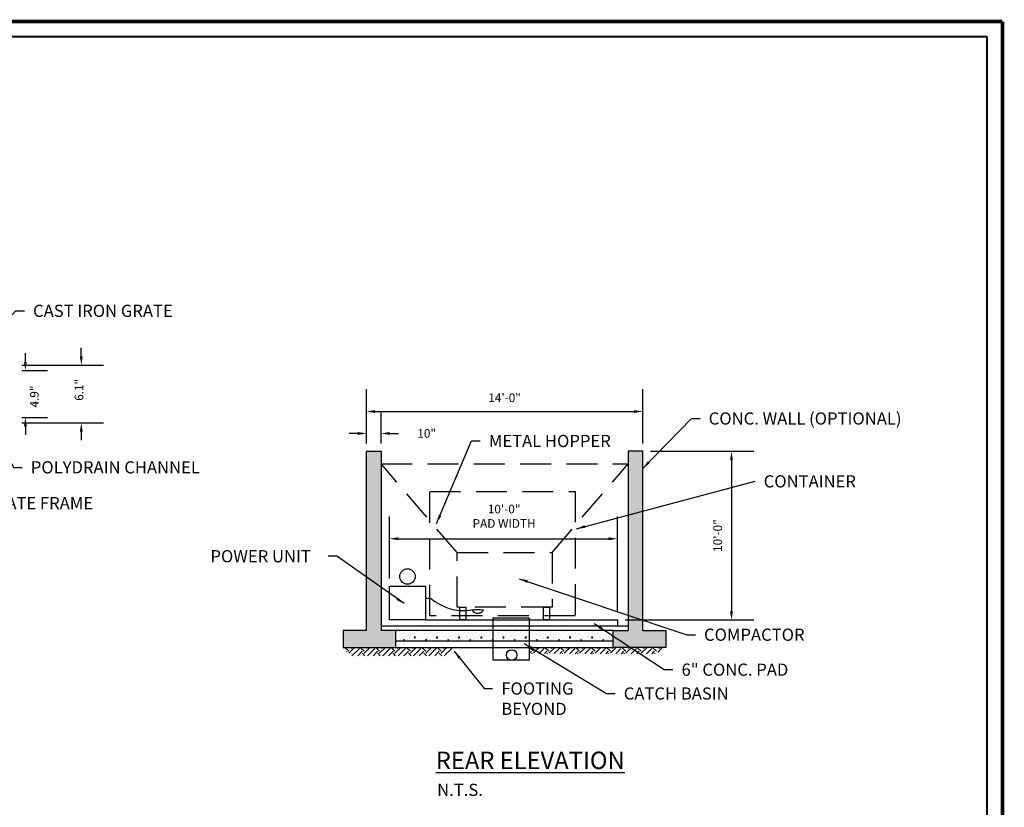
# Model space of a CAD drawing. Units: feet. Extents: x 0.1 to 20.3, y 1 to 15.1.
# Drawn here: x 12.4 to 20.3, y 8.7 to 15.1 of the extents above; entities that cross this region are included whole.
import ezdxf

# ---------------------------------------------------------------- set-up
doc = ezdxf.new("R2010")
doc.units = ezdxf.units.FT
doc.header["$MEASUREMENT"] = 0
doc.linetypes.add('HIDDEN', pattern=[0.375, 0.25, -0.125])
for name, color, linetype in [('DDINSERT', 7, 'Continuous'), ('S-DIMS', 1, 'Continuous'), ('S-WALL-CONC', 2, 'Continuous')]:
    doc.layers.add(name, color=color, linetype=linetype)
doc.layers.add('Level 60', color=7, linetype='Continuous', lineweight=0)
doc.styles.add('L100', font='simplex.shx', dxfattribs={"height": 0.1})
doc.styles.add('L70', font='simplex.shx', dxfattribs={"height": 0.07})
doc.dimstyles.get("Standard").update_dxf_attribs({"dimtxt": 0.07, "dimasz": 0.07, "dimexe": 0.18, "dimexo": 0.0625, "dimgap": 0.07, "dimtad": 1, "dimdec": 4, "dimzin": 0, "dimdsep": 46, "dimtxsty": 'L70', "dimcen": 0.09, "dimadec": 0, "dimazin": 0, "dimtfac": 1, "dimtdec": 4, "dimtofl": 0, "dimtmove": 2, "dimatfit": 0, "dimfxl": 1, "dimtolj": 1, "dimtzin": 0, "dimarcsym": 0})

# ---------------------------------------------------------------- blocks, each defined once
blk = doc.blocks.new('*D105')
at = {"layer": 'DEFPOINTS', "color": 0}
for p in [(10.4062, 10.4036), (10.4062, 9.9353), (10.9485, 9.9353)]:
    blk.add_point(p, dxfattribs=at)
at = {"layer": 'S-DIMS', "color": 0, "lineweight": -2}
for p, q in [((10.9485, 10.4736), (10.9485, 10.5436)), ((10.4687, 10.4036), (11.1285, 10.4036)), ((10.4687, 9.9353), (11.1285, 9.9353)), ((10.9485, 9.8653), (10.9485, 9.7953))]:
    blk.add_line(p, q, dxfattribs=at)
at = {"layer": 'S-DIMS', "color": 0}
for points in [[(10.9368, 10.4736), (10.9602, 10.4736), (10.9485, 10.4036)], [(10.9368, 9.8653), (10.9602, 9.8653), (10.9485, 9.9353)]]:
    blk.add_solid(points, dxfattribs=at)
at = {"layer": 'S-DIMS', "color": 0, "insert": (10.9304, 10.2034), "char_height": 0.07, "attachment_point": 5, "rotation": 90, "style": 'L70'}
blk.add_mtext('\\A1;6.1"', dxfattribs=at)
blk = doc.blocks.new('*D106')
at = {"layer": 'DEFPOINTS', "color": 0}
for p in [(10.4062, 10.3596), (10.4062, 9.9793), (10.496, 9.9793)]:
    blk.add_point(p, dxfattribs=at)
at = {"layer": 'S-DIMS', "color": 0, "lineweight": -2}
for p, q in [((10.496, 10.4296), (10.496, 10.4996)), ((10.4687, 10.3596), (10.676, 10.3596)), ((10.4687, 9.9793), (10.676, 9.9793)), ((10.496, 9.9093), (10.496, 9.8393))]:
    blk.add_line(p, q, dxfattribs=at)
at = {"layer": 'S-DIMS', "color": 0}
for points in [[(10.4843, 10.4296), (10.5077, 10.4296), (10.496, 10.3596)], [(10.4843, 9.9093), (10.5077, 9.9093), (10.496, 9.9793)]]:
    blk.add_solid(points, dxfattribs=at)
at = {"layer": 'S-DIMS', "color": 0, "insert": (10.5684, 10.1492), "char_height": 0.07, "attachment_point": 5, "rotation": 90, "style": 'L70'}
blk.add_mtext('\\A1;4.9"', dxfattribs=at)
blk = doc.blocks.new('*D107')
at = {"layer": 'DEFPOINTS', "color": 0}
for p in [(15.4895, 10.0279), (13.2541, 9.7063), (15.4895, 9.7063)]:
    blk.add_point(p, dxfattribs=at)
at = {"layer": 'S-DIMS', "color": 0, "lineweight": -2}
for p, q in [((13.2541, 9.7688), (13.2541, 10.2079)), ((15.4895, 9.7688), (15.4895, 10.2079)), ((13.3241, 10.0279), (15.4195, 10.0279))]:
    blk.add_line(p, q, dxfattribs=at)
at = {"layer": 'S-DIMS', "color": 0}
for points in [[(13.3241, 10.0395), (13.3241, 10.0162), (13.2541, 10.0279)], [(15.4195, 10.0395), (15.4195, 10.0162), (15.4895, 10.0279)]]:
    blk.add_solid(points, dxfattribs=at)
at = {"layer": 'S-DIMS', "color": 0, "insert": (14.3718, 10.1395), "char_height": 0.07, "attachment_point": 5, "style": 'L70'}
blk.add_mtext('\\A1;14\'-0"', dxfattribs=at)
blk = doc.blocks.new('*D108')
at = {"layer": 'DEFPOINTS', "color": 0}
for p in [(13.3736, 9.8504), (13.2541, 9.7063), (13.3736, 9.7063)]:
    blk.add_point(p, dxfattribs=at)
at = {"layer": 'S-DIMS', "color": 0, "lineweight": -2}
for p, q in [((13.2541, 9.7688), (13.2541, 10.0304)), ((13.3736, 9.7688), (13.3736, 10.0304)), ((13.1841, 9.8504), (13.1141, 9.8504)), ((13.4436, 9.8504), (13.5136, 9.8504))]:
    blk.add_line(p, q, dxfattribs=at)
at = {"layer": 'S-DIMS', "color": 0}
for points in [[(13.1841, 9.8621), (13.1841, 9.8388), (13.2541, 9.8504)], [(13.4436, 9.8621), (13.4436, 9.8388), (13.3736, 9.8504)]]:
    blk.add_solid(points, dxfattribs=at)
at = {"layer": 'S-DIMS', "color": 0, "insert": (13.7417, 9.8504), "char_height": 0.07, "attachment_point": 5, "style": 'L70'}
blk.add_mtext('\\A1;10"', dxfattribs=at)
blk = doc.blocks.new('*D109')
at = {"layer": 'DEFPOINTS', "color": 0}
for p in [(15.2847, 8.9991), (13.4418, 8.6152), (15.2847, 8.3425)]:
    blk.add_point(p, dxfattribs=at)
at = {"layer": 'S-DIMS', "color": 0, "lineweight": -2}
for p, q in [((13.4418, 8.6777), (13.4418, 9.1791)), ((15.2847, 8.405), (15.2847, 9.1791)), ((13.5118, 8.9991), (15.2147, 8.9991))]:
    blk.add_line(p, q, dxfattribs=at)
at = {"layer": 'S-DIMS', "color": 0}
for points in [[(13.5118, 9.0107), (13.5118, 8.9874), (13.4418, 8.9991)], [(15.2147, 9.0107), (15.2147, 8.9874), (15.2847, 8.9991)]]:
    blk.add_solid(points, dxfattribs=at)
at = {"layer": 'S-DIMS', "color": 0, "insert": (14.3682, 9.1808), "char_height": 0.07, "attachment_point": 5, "style": 'L70'}
blk.add_mtext('\\A1;10\'-0"\\PPAD WIDTH', dxfattribs=at)
blk = doc.blocks.new('*D110')
at = {"layer": 'DEFPOINTS', "color": 0}
for p in [(15.4895, 9.7063), (15.2847, 8.3425), (16.207, 8.3425)]:
    blk.add_point(p, dxfattribs=at)
at = {"layer": 'S-DIMS', "color": 0, "lineweight": -2}
for p, q in [((15.552, 9.7063), (16.387, 9.7063)), ((16.207, 9.6363), (16.207, 8.4125)), ((15.3472, 8.3425), (16.387, 8.3425))]:
    blk.add_line(p, q, dxfattribs=at)
at = {"layer": 'S-DIMS', "color": 0}
for points in [[(16.1954, 9.6363), (16.2187, 9.6363), (16.207, 9.7063)], [(16.1954, 8.4125), (16.2187, 8.4125), (16.207, 8.3425)]]:
    blk.add_solid(points, dxfattribs=at)
at = {"layer": 'S-DIMS', "color": 0, "insert": (16.0954, 9.0244), "char_height": 0.07, "attachment_point": 5, "rotation": 90, "style": 'L70'}
blk.add_mtext('\\A1;10\'-0"', dxfattribs=at)
blk = doc.blocks.new('JOHNTEMPLATE')
at = {"layer": 'S-WALL-CONC'}
h = blk.add_hatch(dxfattribs=at)
h.set_pattern_fill('CONC1', color=250, scale=0.070403, angle=45, style=0)
h.set_pattern_definition([(45, (-5.579698, -6.756747), (-0.012445544, 0.037336633), [0, -0.035201315, 0, -0.02464092, 0, -0.04576171]), (65, (-5.579698, -6.756747), (-0.024464867, 0.03082833), [0, -0.035201315, 0, -0.02464092, 0, -0.04576171]), (45, (-5.5797, -6.75675), (-0.09956435, 0.09956435), [0.0088003, -0.1320049]), (135, (-5.5797, -6.75675), (-0.09956435, -0.09956435), [0.0088003, -0.1320049]), (180, (-5.57348, -6.75052), (-0.09956435, -0.09956435), [0.01244554, -0.1866832]), (45, (-5.5797, -6.68207), (-0.09956435, 0.09956435), [0.0088003, -0.1320049]), (135, (-5.57348, -6.67585), (-0.09956435, -0.09956435), [0.0088003, -0.1320049]), (90, (-5.5797, -6.68207), (-0.09956435, 0.09956435), [0.01244554, -0.1866832])])
h.paths.add_polyline_path([(15.4895, 9.70628), (15.37006, 9.70628), (15.37006, 8.25723), (15.25061, 8.25723), (15.25061, 8.12085), (15.67721, 8.12085), (15.67721, 8.25723), (15.4895, 8.25723)])
h.paths.add_polyline_path([(13.37359, 9.70628), (13.25414, 9.70628), (13.25414, 8.25723), (13.06644, 8.25723), (13.06644, 8.12085), (13.49303, 8.12085), (13.49303, 8.25723), (13.37359, 8.25723)])
h = blk.add_hatch(dxfattribs=at)
h.set_pattern_fill('CONC1', color=250, scale=0.063362, angle=45, style=0)
h.set_pattern_definition([(45, (-5.579698, -6.756747), (-0.01120099, 0.03360297), [0, -0.031681184, 0, -0.02217683, 0, -0.04118554]), (65, (-5.579698, -6.756747), (-0.02201838, 0.0277455), [0, -0.031681184, 0, -0.02217683, 0, -0.04118554]), (45, (-5.5797, -6.75675), (-0.0896079, 0.0896079), [0.0079203, -0.11880444]), (135, (-5.5797, -6.75675), (-0.0896079, -0.0896079), [0.0079203, -0.11880444]), (180, (-5.5741, -6.75115), (-0.0896079, -0.0896079), [0.011201, -0.16801485]), (45, (-5.5797, -6.68954), (-0.0896079, 0.0896079), [0.0079203, -0.11880444]), (135, (-5.5741, -6.68394), (-0.0896079, -0.0896079), [0.0079203, -0.11880444]), (90, (-5.5797, -6.68954), (-0.0896079, 0.0896079), [0.011201, -0.16801485])])
h.paths.add_polyline_path([(14.27861, 8.25723), (13.49303, 8.25723), (13.49303, 8.17199), (14.27861, 8.17199)])
h.paths.add_polyline_path([(14.57019, 8.25723), (14.27861, 8.25723), (14.27861, 8.17199), (14.57019, 8.17199)])
h.paths.add_polyline_path([(15.25061, 8.25723), (14.57019, 8.25723), (14.57019, 8.17199), (15.25061, 8.17199)])
h = blk.add_hatch(dxfattribs=at)
h.set_pattern_fill('EARTH', color=250, scale=0.352013, angle=45, style=0)
h.set_pattern_definition([(45, (-5.5797, -6.75675), (1e-17, 0.12445544), [0.0880033, -0.0880033]), (45, (-5.60303, -6.73341), (1e-17, 0.12445544), [0.0880033, -0.0880033]), (45, (-5.62637, -6.71008), (1e-17, 0.12445544), [0.0880033, -0.0880033]), (135, (-5.62637, -6.69452), (-0.12445544, 2e-17), [0.0880033, -0.0880033]), (135, (-5.60303, -6.67118), (-0.12445544, 2e-17), [0.0880033, -0.0880033]), (135, (-5.5797, -6.64785), (-0.12445544, 2e-17), [0.0880033, -0.0880033])])
h.paths.add_polyline_path([(13.95132, 8.12085), (13.49303, 8.12085), (13.06644, 8.12085), (13.11763, 8.05266), (13.90257, 8.05266)])
h.paths.add_polyline_path([(15.66356, 8.12085), (15.25061, 8.12085), (14.57019, 8.12085), (14.57019, 8.06971), (15.59189, 8.06971)])
at = {"layer": 'Level 60', "color": 7, "linetype": 'Continuous', "lineweight": 40}
for p, q in [((18.27544, 13.0585), (-1.54241, 13.0585)), ((18.27547, -0.72096), (18.27544, 13.0585))]:
    blk.add_line(p, q, dxfattribs=at)
at = {"layer": 'Level 60', "color": 250, "linetype": 'Continuous', "lineweight": 40, "const_width": 0.03}
for points in [[(-1.77869, 13.18163), (18.39844, 13.18163)], [(18.39844, 13.18163), (18.39844, -0.84396)]]:
    blk.add_lwpolyline(points, dxfattribs=at)
at = {"layer": 'S-WALL-CONC', "color": 250, "linetype": 'HIDDEN'}
for p, q in [((13.37359, 9.60399), (15.37006, 9.60399)), ((13.98789, 8.88799), (13.37359, 9.60399)), ((14.75576, 8.88799), (15.37006, 9.60399))]:
    blk.add_line(p, q, dxfattribs=at)
at = {"layer": 'S-WALL-CONC', "color": 250}
for p, q in [((15.37006, 8.29133), (13.37359, 8.29133)), ((13.73193, 8.34247), (15.28474, 8.34247)), ((15.28474, 8.34247), (15.28474, 8.29133)), ((15.25061, 8.25723), (13.49303, 8.25723)), ((15.25061, 8.17199), (13.49303, 8.17199)), ((13.49303, 8.12085), (15.25061, 8.12085))]:
    blk.add_line(p, q, dxfattribs=at)
for points in [[(13.25414, 8.25723), (13.25414, 9.70628), (13.37359, 9.70628), (13.37359, 8.25723)], [(15.4895, 8.25723), (15.4895, 9.70628), (15.37006, 9.70628), (15.37006, 8.25723)], [(13.73193, 8.51966), (13.77331, 8.51966)], [(13.25414, 8.25723), (13.06644, 8.25723), (13.06644, 8.12085), (13.49303, 8.12085), (13.49303, 8.25723), (13.37359, 8.25723)], [(15.4895, 8.25723), (15.67721, 8.25723), (15.67721, 8.12085), (15.25061, 8.12085), (15.25061, 8.25723), (15.37006, 8.25723)]]:
    blk.add_lwpolyline(points, dxfattribs=at)
at = {"layer": 'S-WALL-CONC', "color": 250, "linetype": 'HIDDEN'}
for points in [[(13.76606, 9.38237), (14.94346, 9.38237), (14.94346, 8.37656), (13.76606, 8.37656)], [(13.98789, 8.88799), (14.75576, 8.88799), (14.75576, 8.44475), (13.98789, 8.44475)]]:
    blk.add_lwpolyline(points, close=True, dxfattribs=at)
at = {"layer": 'S-WALL-CONC', "color": 250}
for points in [[(13.44184, 8.61523), (13.73193, 8.61523), (13.73193, 8.34247), (13.44184, 8.34247)], [(14.01022, 8.44475), (14.05981, 8.44475), (14.05981, 8.34247), (14.01022, 8.34247)], [(14.68538, 8.44475), (14.73497, 8.44475), (14.73497, 8.34247), (14.68538, 8.34247)], [(14.57019, 8.01697), (14.27861, 8.01697), (14.27861, 8.36055), (14.57019, 8.36055)]]:
    blk.add_lwpolyline(points, close=True, dxfattribs=at)
for centre, radius in [((13.58689, 8.69339), 0.06244), ((14.42924, 8.05888), 0.04219)]:
    blk.add_circle(centre, radius, dxfattribs=at)
for centre, radius, start, end in [((14.04808, 8.83876), 0.4211, 229.26903, 276.745513), ((14.14904, 7.9852), 0.43841, 83.254487, 96.745513), ((14.1551, 8.45158), 0.05501, 212.825567, 325.685009)]:
    blk.add_arc(centre, radius, start, end, dxfattribs=at)
at = {"layer": 'S-DIMS', "color": 250, "attachment_point": 1, "style": 'L70'}
for s, insert, char_height in [('\\A1;CAST IRON GRATE', (10.55837, 10.89166), 0.0985637), ('\\A1;CONC. WALL (OPTIONAL)', (16.02264, 10.02085), 0.0985637), ('\\A1;METAL HOPPER', (14.24441, 9.83916), 0.0985637), ('\\A1;POLYDRAIN CHANNEL', (10.54027, 9.62584), 0.0985637), ('\\A1;CONTAINER', (16.46724, 9.51266), 0.0985637), ('\\A1;CAST IRON GRATE FRAME', (9.45425, 9.33651), 0.0985637), ('POWER UNIT', (11.99293, 8.90703), 0.098564), ('\\A1;COMPACTOR', (15.98474, 8.27229), 0.0985637), ('\\A1;6" CONC. PAD', (15.80288, 7.98966), 0.0985637), ('\\A1;FOOTING\\PBEYOND', (14.34549, 7.83706), 0.0985637), ('\\A1;CATCH BASIN', (15.33564, 7.79669), 0.0985637)]:
    blk.add_mtext(s, dxfattribs=dict(at, insert=insert, char_height=char_height))
at = {"layer": 'S-WALL-CONC', "color": 250, "style": 'L70'}
blk.add_text('N.T.S.', height=0.098564, dxfattribs=at).set_placement((13.82645, 6.91899))
at = {"layer": 'S-WALL-CONC', "color": 250, "insert": (13.81562, 7.27732), "char_height": 0.1408053, "width": 1.8356782, "attachment_point": 1, "style": 'L100'}
blk.add_mtext('{\\LREAR ELEVATION}', dxfattribs=at)
at = {"layer": 'S-DIMS', "color": 250}
for base, p1, p2, text, picture, middle in [((10.94852, 9.93529), (10.40618, 10.40361), (10.40618, 9.93529), '6.1"', '*D105', (10.93042, 10.20344)), ((10.49601, 9.97932), (10.40618, 10.35958), (10.40618, 9.97932), '4.9"', '*D106', (10.56841, 10.14919))]:
    dim = blk.add_linear_dim(base=base, p1=p1, p2=p2, angle=90, text=text, dimstyle='Standard', dxfattribs=at)
    dim.commit()
    dim.dimension.update_dxf_attribs({"geometry": picture, "text_midpoint": middle, "dimtype": 160})
dim = blk.add_linear_dim(base=(15.4895, 10.02787), p1=(13.25414, 9.70628), p2=(15.4895, 9.70628), text='14\'-0"', dimstyle='Standard', dxfattribs=at)
dim.commit()
dim.dimension.update_dxf_attribs({"geometry": '*D107', "text_midpoint": (14.37182, 10.13953)})
for base, p1, p2, text, picture, middle in [((13.37359, 9.85044), (13.25414, 9.70628), (13.37359, 9.70628), '10"', '*D108', (13.7417, 9.85044)), ((15.28474, 8.99906), (13.44184, 8.61523), (15.28474, 8.34247), '10\'-0"\\PPAD WIDTH', '*D109', (14.36817, 9.18075))]:
    dim = blk.add_linear_dim(base=base, p1=p1, p2=p2, text=text, dimstyle='Standard', dxfattribs=at)
    dim.commit()
    dim.dimension.update_dxf_attribs({"geometry": picture, "text_midpoint": middle, "dimtype": 160})
dim = blk.add_linear_dim(base=(16.20702, 8.34247), p1=(15.4895, 9.70628), p2=(15.28474, 8.34247), angle=90, text='10\'-0"', dimstyle='Standard', dxfattribs=at)
dim.commit()
dim.dimension.update_dxf_attribs({"geometry": '*D110', "text_midpoint": (16.09535, 9.02437)})
at = {"layer": 'S-DIMS', "color": 250, "annotation_type": 0, "has_hookline": 1}
for points, hookline_direction, text_width in [([(10.0435, 10.44455), (10.41837, 10.84238), (10.48837, 10.84238)], 0, 1.34704), ([(15.4895, 9.56781), (15.88264, 9.97157), (15.95264, 9.97157)], 0, 1.81639), ([(10.2245, 9.93822), (10.40027, 9.57655), (10.47027, 9.57655)], 0, 1.56294), ([(13.82253, 9.12368), (14.10441, 9.78988), (14.17441, 9.78988)], 0, 1.11706), ([(9.13848, 9.70314), (9.31425, 9.28722), (9.38425, 9.28722)], 0, 1.92434), ([(14.95418, 9.07981), (16.39724, 9.46338)], 0, 0.78851), ([(13.55988, 8.47417), (13.01531, 8.85774), (12.94531, 8.85774)], 1, 0.90115), ([(14.48941, 8.67605), (15.84474, 8.22301), (15.91474, 8.22301)], 0, 0.8683), ([(15.09563, 8.31267), (15.66288, 7.94038), (15.73288, 7.94038)], 0, 1.06073), ([(14.52983, 8.15116), (15.19564, 7.7474), (15.26564, 7.7474)], 0, 0.97625), ([(13.96402, 8.0906), (14.20549, 7.78778), (14.27549, 7.78778)], 0, 0.58669)]:
    blk.add_leader(points, dimstyle='Standard', override={"dimgap": 0.07, "dimtad": 0}, dxfattribs=dict(at, hookline_direction=hookline_direction, text_width=text_width))

msp = doc.modelspace()

# ---------------------------------------------------------------- block references
at = {"layer": 'DDINSERT'}
msp.add_blockref('JOHNTEMPLATE', (1.9213, 1.8934), dxfattribs=at)

doc.saveas('drawing.dxf')
